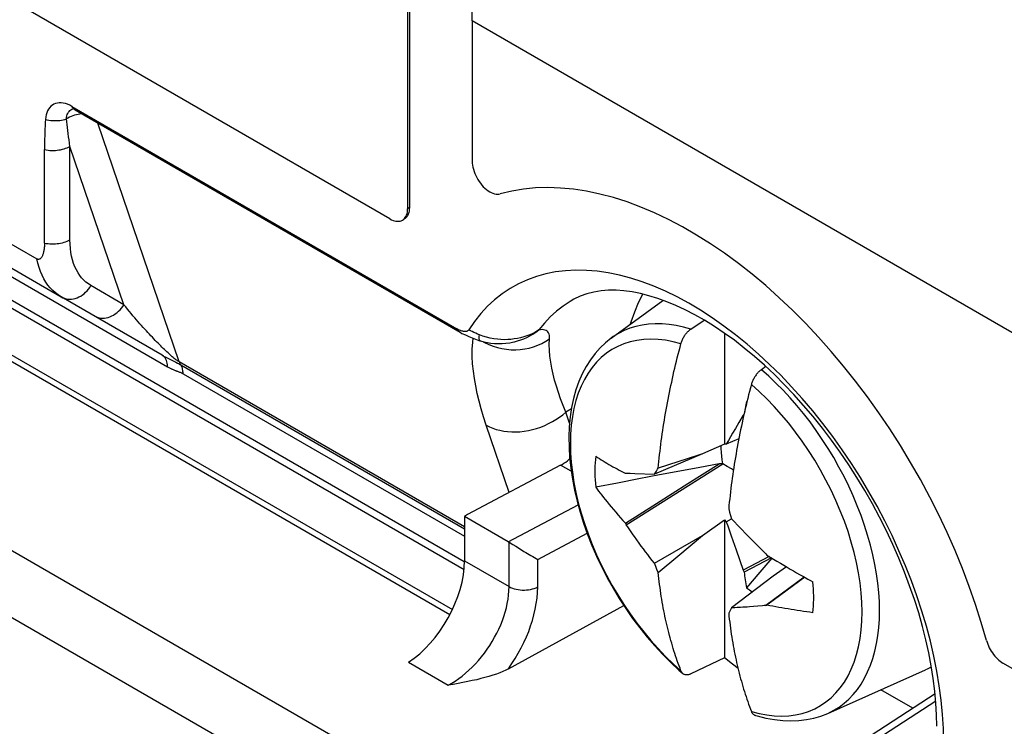
# Model space of a CAD drawing. Units: millimetres. Extents: x -54 to 54, y -60 to 61.
# Drawn here: x 16 to 27, y 6 to 14 of the extents above; entities that cross this region are included whole.
import ezdxf

# ---------------------------------------------------------------- set-up
doc = ezdxf.new("R2010")
doc.units = ezdxf.units.MM
doc.header["$LTSCALE"] = 16.335
doc.layers.get('0').update_dxf_attribs({"linetype": 'CONTINUOUS'})
for name, color, linetype in [('ASSI', 7, 'CONTINUOUS'), ('DRAFT', 7, 'CONTINUOUS'), ('RACCORDO', 7, 'CONTINUOUS'), ('TRASH', 7, 'CONTINUOUS')]:
    doc.layers.add(name, color=color, linetype=linetype)

msp = doc.modelspace()

# ---------------------------------------------------------------- linework, layer by layer
at = {"color": 250, "linetype": 'CONTINUOUS'}
for p, q in [((34.136, -2.972), (-44.394, 42.371)), ((33.791, -3.579), (-44.739, 41.764)), ((37.405, 4.721), (21.043, 14.169)), ((16.257, 13.099), (16.263, 13.095))]:
    msp.add_line(p, q, dxfattribs=at)
at = {"color": 7, "linetype": 'CONTINUOUS'}
for p, q in [((16.222, 13.138), (16.196, 13.152)), ((16.222, 13.138), (20.856, 10.462)), ((15.892, 11.493), (15.892, 12.617)), ((14.69, 11.943), (15.8, 11.302)), ((22.717, 10.348), (23.34, 10.803)), ((23.677, 10.458), (23.836, 10.566)), ((20.868, 10.456), (20.856, 10.462)), ((20.897, 10.419), (20.897, 10.419)), ((24.083, 10.406), (24.083, 9.073)), ((24.58, 10.005), (24.525, 9.968)), ((24.346, 9.586), (24.323, 9.463)), ((24.352, 9.583), (24.346, 9.586)), ((24.308, 9.42), (24.255, 9.333)), ((24.315, 9.429), (24.308, 9.42)), ((24.308, 9.42), (24.314, 9.423)), ((24.212, 9.26), (24.178, 9.203)), ((24.255, 9.333), (24.212, 9.26)), ((24.253, 9.135), (24.103, 9.073)), ((24.153, 9.159), (24.128, 9.116)), ((24.178, 9.203), (24.153, 9.159)), ((24.083, 9.073), (23.818, 8.954)), ((24.103, 9.073), (24.083, 9.073)), ((24.128, 9.116), (24.103, 9.073)), ((23.818, 8.954), (23.239, 8.711)), ((22.898, 8.102), (24.061, 8.835)), ((23.519, 8.858), (23.283, 8.782)), ((23.64, 8.597), (24.016, 8.836)), ((22.887, 8.722), (22.898, 8.723)), ((23, 8.719), (23.239, 8.711)), ((23.239, 8.711), (23.246, 8.723)), ((23.246, 8.723), (23.261, 8.747)), ((23.264, 8.359), (23.64, 8.597)), ((22.888, 8.12), (23.264, 8.359)), ((24.132, 8.292), (24.143, 8.254)), ((24.143, 8.254), (24.167, 8.175)), ((22.888, 8.12), (22.898, 8.102)), ((23.818, 7.974), (24.083, 8.161)), ((24.083, 8.161), (24.083, 6.499)), ((24.083, 8.161), (24.103, 8.138)), ((24.103, 8.138), (24.167, 8.175)), ((24.103, 8.138), (24.12, 8.09)), ((24.12, 8.09), (24.161, 7.969)), ((24.167, 8.175), (24.197, 8.142)), ((24.197, 8.142), (24.243, 8.094)), ((24.243, 8.094), (24.289, 8.046)), ((23.239, 7.639), (23.818, 7.974)), ((23.518, 7.723), (23.818, 7.974)), ((24.161, 7.969), (24.221, 7.799)), ((24.289, 8.046), (24.335, 7.998)), ((24.335, 7.998), (24.383, 7.949)), ((24.383, 7.949), (24.434, 7.896)), ((23.052, 7.882), (23.024, 7.92)), ((23.079, 7.846), (23.052, 7.882)), ((23.105, 7.811), (23.079, 7.846)), ((24.434, 7.896), (24.491, 7.839)), ((23.131, 7.776), (23.105, 7.811)), ((23.157, 7.742), (23.131, 7.776)), ((23.184, 7.708), (23.157, 7.742)), ((23.211, 7.673), (23.184, 7.708)), ((23.283, 7.527), (23.518, 7.723)), ((24.221, 7.799), (24.308, 7.554)), ((24.621, 7.719), (24.308, 7.554)), ((24.578, 7.753), (24.592, 7.737)), ((23.239, 7.639), (23.211, 7.673)), ((23.253, 7.601), (23.239, 7.639)), ((23.268, 7.564), (23.253, 7.601)), ((24.646, 7.704), (24.317, 7.532)), ((24.652, 7.7), (24.507, 7.531)), ((24.826, 7.596), (24.667, 7.484)), ((23.283, 7.527), (23.268, 7.564)), ((24.667, 7.484), (24.167, 7.103)), ((24.308, 7.554), (24.317, 7.532)), ((24.507, 7.531), (24.346, 7.344)), ((25.042, 7.473), (24.578, 7.132)), ((25.047, 7.47), (24.593, 7.135)), ((24.43, 7.118), (24.384, 7.114)), ((24.481, 7.122), (24.43, 7.118)), ((24.538, 7.127), (24.481, 7.122)), ((24.578, 7.132), (24.593, 7.135)), ((24.167, 7.103), (24.132, 7.037)), ((24.234, 7.105), (24.207, 7.104)), ((24.301, 7.109), (24.274, 7.107)), ((24.328, 7.11), (24.301, 7.109)), ((24.356, 7.112), (24.328, 7.11)), ((24.384, 7.114), (24.356, 7.112)), ((24.083, 6.499), (23.677, 6.306)), ((25.324, 5.832), (26.502, 6.354)), ((26.691, 5.99), (26.668, 6.164))]:
    msp.add_line(p, q, dxfattribs=at)
for points in [[(21.043, 14.169), (21.045, 14.664), (21.05, 15.161), (21.059, 15.661), (21.072, 16.162), (21.088, 16.665), (21.107, 17.17), (21.131, 17.677), (21.158, 18.186), (21.188, 18.697)], [(16.196, 13.152), (16.169, 13.163), (16.144, 13.172), (16.118, 13.178), (16.094, 13.181), (16.07, 13.181), (16.047, 13.178), (16.026, 13.173), (16.006, 13.165), (15.987, 13.154), (15.97, 13.14), (15.955, 13.124), (15.941, 13.106), (15.93, 13.085), (15.92, 13.062), (15.913, 13.037), (15.908, 13.01), (15.904, 12.981)], [(15.904, 12.981), (15.902, 12.943), (15.9, 12.904), (15.898, 12.865), (15.896, 12.825), (15.895, 12.784), (15.894, 12.743), (15.893, 12.701), (15.892, 12.659), (15.892, 12.617)], [(15.892, 11.493), (15.892, 11.479), (15.892, 11.466), (15.891, 11.453), (15.89, 11.441), (15.889, 11.429), (15.888, 11.418), (15.886, 11.407), (15.884, 11.397), (15.882, 11.387), (15.88, 11.378), (15.878, 11.369), (15.876, 11.361), (15.873, 11.353), (15.87, 11.345), (15.867, 11.338), (15.864, 11.332), (15.861, 11.326), (15.857, 11.32), (15.853, 11.315), (15.849, 11.31), (15.845, 11.306), (15.841, 11.303), (15.836, 11.3), (15.832, 11.298), (15.827, 11.297), (15.822, 11.296), (15.817, 11.296), (15.811, 11.297), (15.806, 11.299), (15.8, 11.302)], [(24.625, 10.032), (24.49, 10.157), (24.353, 10.276), (24.214, 10.389), (24.075, 10.494), (23.934, 10.593), (23.793, 10.684), (23.652, 10.768), (23.51, 10.844), (23.37, 10.912), (23.23, 10.973), (23.09, 11.025), (22.952, 11.07), (22.816, 11.106), (22.681, 11.133), (22.549, 11.153), (22.419, 11.163), (22.292, 11.166), (22.168, 11.16), (22.047, 11.145), (21.93, 11.122), (21.816, 11.09), (21.707, 11.051), (21.601, 11.003), (21.5, 10.947), (21.404, 10.883), (21.313, 10.811), (21.227, 10.731), (21.146, 10.644), (21.071, 10.55), (21.001, 10.448)], [(20.993, 10.439), (20.988, 10.435), (20.983, 10.432), (20.977, 10.43), (20.97, 10.429), (20.963, 10.428), (20.956, 10.428), (20.948, 10.428), (20.939, 10.429), (20.93, 10.431), (20.921, 10.434), (20.911, 10.437), (20.901, 10.44), (20.89, 10.445), (20.879, 10.45), (20.868, 10.456)], [(21.001, 10.448), (20.998, 10.443), (20.993, 10.439)], [(23.557, 10.281), (23.56, 10.291), (23.563, 10.301), (23.567, 10.311), (23.571, 10.32), (23.575, 10.33), (23.579, 10.34), (23.584, 10.35), (23.59, 10.359), (23.595, 10.368), (23.601, 10.378), (23.607, 10.386), (23.613, 10.395), (23.619, 10.403), (23.626, 10.411), (23.633, 10.419), (23.64, 10.427), (23.647, 10.434), (23.654, 10.44), (23.662, 10.447), (23.669, 10.452), (23.677, 10.458)], [(22.717, 10.348), (22.648, 10.293), (22.583, 10.232), (22.522, 10.164), (22.466, 10.089), (22.415, 10.007), (22.368, 9.92), (22.328, 9.826), (22.292, 9.727), (22.263, 9.623), (22.24, 9.514), (22.223, 9.4), (22.212, 9.282), (22.207, 9.161), (22.209, 9.037), (22.216, 8.911), (22.23, 8.782), (22.25, 8.651), (22.275, 8.519), (22.306, 8.386), (22.343, 8.253), (22.384, 8.12), (22.432, 7.986), (22.484, 7.854), (22.541, 7.722), (22.603, 7.592), (22.669, 7.464), (22.74, 7.337), (22.814, 7.213), (22.893, 7.092), (22.975, 6.974), (23.061, 6.86), (23.15, 6.749), (23.242, 6.643), (23.337, 6.541), (23.434, 6.444), (23.533, 6.352), (23.58, 6.311)], [(23.283, 8.782), (23.287, 8.823), (23.291, 8.864), (23.295, 8.905), (23.3, 8.946), (23.305, 8.988), (23.31, 9.029), (23.315, 9.071), (23.32, 9.112), (23.326, 9.154), (23.332, 9.195), (23.338, 9.237), (23.344, 9.278), (23.35, 9.32), (23.357, 9.361), (23.364, 9.402), (23.371, 9.444), (23.378, 9.485), (23.386, 9.527), (23.394, 9.568), (23.402, 9.61), (23.41, 9.652), (23.418, 9.694), (23.427, 9.736), (23.436, 9.778), (23.445, 9.819), (23.454, 9.861), (23.463, 9.903), (23.473, 9.945), (23.483, 9.987), (23.492, 10.028), (23.503, 10.07), (23.513, 10.112), (23.524, 10.154), (23.535, 10.196), (23.546, 10.238), (23.557, 10.281)], [(24.525, 9.968), (24.518, 9.962), (24.51, 9.957), (24.503, 9.95), (24.496, 9.944), (24.488, 9.937), (24.481, 9.929), (24.474, 9.921), (24.468, 9.913), (24.461, 9.905), (24.455, 9.896), (24.449, 9.887), (24.443, 9.878), (24.438, 9.869), (24.433, 9.859), (24.428, 9.85), (24.423, 9.84), (24.419, 9.83), (24.415, 9.821), (24.412, 9.811), (24.408, 9.801), (24.405, 9.791)], [(26.668, 6.164), (26.639, 6.341), (26.603, 6.52), (26.561, 6.699), (26.513, 6.881), (26.459, 7.063), (26.398, 7.245), (26.332, 7.428), (26.26, 7.609), (26.182, 7.79), (26.099, 7.971), (26.011, 8.149), (25.918, 8.325), (25.82, 8.5), (25.717, 8.671), (25.61, 8.839), (25.499, 9.004), (25.384, 9.165), (25.265, 9.322), (25.143, 9.474), (25.017, 9.622), (24.889, 9.764), (24.758, 9.901), (24.625, 10.032)], [(24.405, 9.791), (24.394, 9.749), (24.383, 9.706), (24.372, 9.664), (24.362, 9.622)], [(24.362, 9.622), (24.351, 9.58), (24.341, 9.538), (24.331, 9.497), (24.321, 9.455), (24.312, 9.413), (24.302, 9.371), (24.293, 9.329), (24.284, 9.288), (24.275, 9.246), (24.267, 9.204), (24.258, 9.162), (24.25, 9.12), (24.242, 9.078), (24.234, 9.037), (24.227, 8.995), (24.22, 8.954), (24.212, 8.912), (24.206, 8.871), (24.199, 8.83), (24.193, 8.788), (24.186, 8.747), (24.18, 8.705), (24.174, 8.664), (24.169, 8.622), (24.163, 8.581), (24.158, 8.539), (24.153, 8.498), (24.148, 8.456), (24.144, 8.415), (24.139, 8.374), (24.135, 8.333), (24.132, 8.292)], [(22.53, 8.926), (22.526, 8.888), (22.523, 8.848), (22.521, 8.808), (22.52, 8.767), (22.52, 8.725), (22.521, 8.683), (22.523, 8.641), (22.526, 8.598), (22.53, 8.554)], [(22.53, 8.926), (22.552, 8.912), (22.574, 8.898), (22.597, 8.884), (22.619, 8.87), (22.643, 8.857), (22.666, 8.843), (22.69, 8.829), (22.714, 8.815), (22.738, 8.801), (22.763, 8.788), (22.788, 8.774), (22.813, 8.761), (22.838, 8.747), (22.862, 8.734), (22.887, 8.722)], [(23.818, 8.954), (23.758, 8.934), (23.519, 8.858)], [(23.261, 8.747), (23.276, 8.77), (23.283, 8.782)], [(24.016, 8.836), (23.783, 8.792), (23.545, 8.747), (23.3, 8.701)], [(23.3, 8.701), (23.049, 8.653), (22.793, 8.604), (22.53, 8.554)], [(22.898, 8.723), (22.944, 8.721), (23, 8.719)], [(22.53, 8.554), (22.547, 8.531), (22.564, 8.508), (22.583, 8.483), (22.603, 8.458), (22.623, 8.432), (22.645, 8.404), (22.668, 8.376), (22.692, 8.346), (22.717, 8.316), (22.743, 8.284), (22.771, 8.252), (22.799, 8.219), (22.828, 8.186), (22.857, 8.153), (22.888, 8.12)], [(22.981, 7.982), (22.949, 8.027), (22.933, 8.051), (22.916, 8.076), (22.898, 8.102)], [(23.024, 7.92), (22.996, 7.961), (22.981, 7.982)], [(24.491, 7.839), (24.511, 7.819), (24.578, 7.753)], [(24.592, 7.737), (24.633, 7.712), (24.673, 7.687), (24.713, 7.663), (24.754, 7.638), (24.794, 7.614)], [(24.794, 7.614), (24.834, 7.591), (24.873, 7.568), (24.911, 7.546), (24.948, 7.525), (24.983, 7.505), (25.018, 7.486), (25.052, 7.467), (25.084, 7.449), (25.116, 7.432), (25.146, 7.416)], [(23.557, 6.345), (23.546, 6.374), (23.535, 6.403), (23.524, 6.433), (23.513, 6.463), (23.503, 6.493), (23.492, 6.523), (23.483, 6.553), (23.473, 6.583), (23.463, 6.614), (23.454, 6.645), (23.445, 6.676), (23.436, 6.708), (23.427, 6.739), (23.418, 6.771), (23.41, 6.804), (23.402, 6.836), (23.394, 6.868), (23.386, 6.901), (23.378, 6.934), (23.371, 6.967), (23.364, 7), (23.357, 7.034), (23.35, 7.067), (23.344, 7.101), (23.338, 7.136), (23.332, 7.17), (23.326, 7.205), (23.32, 7.24), (23.315, 7.275), (23.31, 7.311), (23.305, 7.346), (23.3, 7.382), (23.295, 7.418), (23.291, 7.454), (23.287, 7.491), (23.283, 7.527)], [(25.146, 7.043), (25.15, 7.082), (25.153, 7.122), (25.155, 7.162), (25.156, 7.203), (25.156, 7.245), (25.155, 7.287), (25.153, 7.329), (25.15, 7.372), (25.146, 7.416)], [(24.346, 7.344), (24.382, 7.317), (24.416, 7.293)], [(24.578, 7.132), (24.558, 7.129), (24.538, 7.127)], [(25.146, 7.043), (25.108, 7.048), (25.071, 7.054), (25.033, 7.059), (24.996, 7.064), (24.958, 7.07), (24.921, 7.076), (24.883, 7.082), (24.846, 7.088), (24.809, 7.095), (24.772, 7.101), (24.735, 7.108), (24.699, 7.115), (24.663, 7.121), (24.628, 7.128), (24.593, 7.135)], [(24.132, 7.037), (24.135, 7.001), (24.139, 6.965), (24.144, 6.928), (24.148, 6.892), (24.153, 6.856), (24.158, 6.821), (24.163, 6.785), (24.169, 6.75), (24.174, 6.715), (24.18, 6.68), (24.186, 6.646), (24.193, 6.611), (24.199, 6.577), (24.206, 6.544), (24.212, 6.51), (24.22, 6.477), (24.227, 6.444), (24.234, 6.411), (24.242, 6.379), (24.25, 6.346), (24.258, 6.314), (24.267, 6.281), (24.275, 6.249), (24.284, 6.218), (24.293, 6.186), (24.302, 6.155), (24.312, 6.124), (24.321, 6.094), (24.331, 6.063), (24.341, 6.033), (24.351, 6.003), (24.362, 5.973), (24.372, 5.943), (24.383, 5.913), (24.394, 5.884), (24.405, 5.855)], [(24.207, 7.104), (24.18, 7.103), (24.167, 7.103)], [(24.274, 7.107), (24.248, 7.106), (24.234, 7.105)], [(24.244, 6.372), (24.177, 6.423), (24.083, 6.499)], [(23.579, 6.311), (23.575, 6.316), (23.57, 6.321), (23.567, 6.326), (23.563, 6.332), (23.56, 6.338), (23.557, 6.345)], [(23.677, 6.306), (23.669, 6.303), (23.662, 6.3), (23.654, 6.298), (23.647, 6.296), (23.64, 6.295), (23.633, 6.294), (23.626, 6.294), (23.619, 6.294), (23.613, 6.295), (23.607, 6.297), (23.6, 6.299), (23.595, 6.301), (23.589, 6.304), (23.584, 6.307), (23.58, 6.311)], [(26.574, 6.389), (26.568, 6.386), (26.523, 6.363), (26.502, 6.354)], [(26.721, 5.485), (26.717, 5.651), (26.707, 5.819), (26.691, 5.99)], [(24.405, 5.855), (24.408, 5.848), (24.412, 5.842), (24.415, 5.836), (24.419, 5.831), (24.423, 5.826), (24.428, 5.821), (24.433, 5.817), (24.438, 5.814), (24.444, 5.811), (24.449, 5.809), (24.454, 5.807)], [(24.454, 5.807), (24.476, 5.801), (24.58, 5.774), (24.682, 5.756), (24.782, 5.745), (24.88, 5.741), (24.975, 5.745), (25.068, 5.757), (25.157, 5.775), (25.242, 5.8), (25.324, 5.832)]]:
    msp.add_lwpolyline(points, dxfattribs=at)
at = {"color": 250, "linetype": 'CONTINUOUS'}
for points in [[(16.222, 13.138), (16.229, 13.126), (16.238, 13.116), (16.247, 13.107), (16.257, 13.099)], [(15.904, 12.981), (15.925, 12.976), (15.946, 12.972), (15.968, 12.969), (15.99, 12.967), (16.011, 12.966), (16.033, 12.966), (16.055, 12.967), (16.076, 12.969), (16.097, 12.972), (16.117, 12.976), (16.137, 12.981), (16.156, 12.986)], [(15.892, 12.617), (15.913, 12.613), (15.935, 12.61), (15.957, 12.608), (15.979, 12.607), (16.001, 12.607), (16.023, 12.608), (16.044, 12.61), (16.066, 12.613), (16.087, 12.616), (16.108, 12.621), (16.128, 12.626), (16.147, 12.633), (16.165, 12.64), (16.183, 12.647), (16.199, 12.656)], [(15.892, 11.493), (15.913, 11.489), (15.935, 11.486), (15.957, 11.484), (15.979, 11.483), (16.001, 11.483), (16.023, 11.484), (16.044, 11.486), (16.066, 11.489), (16.087, 11.492), (16.108, 11.497), (16.128, 11.502), (16.147, 11.508), (16.165, 11.515), (16.183, 11.523), (16.199, 11.532)], [(16.094, 10.845), (16.057, 10.868), (16.023, 10.894), (15.991, 10.923), (15.961, 10.954), (15.934, 10.987), (15.908, 11.023), (15.885, 11.063), (15.863, 11.105), (15.844, 11.15), (15.827, 11.198), (15.812, 11.249), (15.8, 11.302)], [(20.897, 10.419), (20.891, 10.423), (20.881, 10.431), (20.872, 10.44), (20.864, 10.451), (20.856, 10.462)], [(21.129, 10.388), (21.107, 10.397), (21.085, 10.407), (21.064, 10.416), (21.043, 10.427), (21.022, 10.437), (21.001, 10.448)], [(23.677, 10.458), (23.588, 10.482), (23.501, 10.501), (23.415, 10.513), (23.331, 10.52), (23.248, 10.521), (23.168, 10.516), (23.09, 10.506), (23.015, 10.489), (22.942, 10.467), (22.872, 10.439), (22.805, 10.405), (22.741, 10.366), (22.717, 10.348)], [(23.557, 10.281), (23.463, 10.305), (23.371, 10.322), (23.281, 10.332), (23.193, 10.335), (23.108, 10.332), (23.025, 10.321), (22.945, 10.304), (22.868, 10.279), (22.795, 10.248), (22.725, 10.211), (22.659, 10.166), (22.597, 10.116), (22.54, 10.059), (22.486, 9.996), (22.438, 9.927), (22.394, 9.852), (22.355, 9.772), (22.321, 9.687), (22.291, 9.597), (22.268, 9.502), (22.249, 9.403), (22.236, 9.299), (22.227, 9.192), (22.225, 9.082), (22.227, 8.968), (22.236, 8.852), (22.249, 8.733), (22.268, 8.612), (22.291, 8.49), (22.321, 8.366), (22.355, 8.241), (22.394, 8.116), (22.438, 7.991), (22.486, 7.866), (22.54, 7.741), (22.597, 7.618), (22.659, 7.496), (22.725, 7.375), (22.795, 7.257), (22.868, 7.141), (22.945, 7.028), (23.025, 6.919), (23.108, 6.812), (23.193, 6.71), (23.281, 6.612), (23.371, 6.518), (23.463, 6.429), (23.557, 6.345)], [(25.948, 7.07), (25.946, 7.177), (25.939, 7.286), (25.928, 7.398), (25.912, 7.511), (25.892, 7.625), (25.867, 7.741), (25.838, 7.858), (25.805, 7.976), (25.768, 8.095), (25.726, 8.213), (25.68, 8.331), (25.631, 8.449), (25.578, 8.566), (25.521, 8.682), (25.46, 8.797), (25.396, 8.91), (25.329, 9.021), (25.259, 9.13), (25.186, 9.236), (25.111, 9.34), (25.033, 9.44), (24.953, 9.537), (24.871, 9.631), (24.787, 9.721), (24.701, 9.808), (24.614, 9.89), (24.525, 9.968)], [(24.405, 5.855), (24.499, 5.831), (24.591, 5.814), (24.681, 5.804), (24.769, 5.8), (24.855, 5.804), (24.937, 5.814), (25.017, 5.832), (25.094, 5.856), (25.168, 5.887), (25.237, 5.925), (25.303, 5.969), (25.365, 6.02), (25.423, 6.077), (25.476, 6.14), (25.525, 6.209), (25.569, 6.283), (25.608, 6.363), (25.642, 6.448), (25.671, 6.539), (25.695, 6.633), (25.714, 6.733), (25.727, 6.836), (25.735, 6.943), (25.738, 7.054), (25.735, 7.167), (25.727, 7.284), (25.714, 7.402), (25.695, 7.523), (25.671, 7.646), (25.642, 7.769), (25.608, 7.894), (25.569, 8.019), (25.525, 8.145), (25.476, 8.27), (25.423, 8.394), (25.365, 8.518), (25.303, 8.64), (25.237, 8.76), (25.168, 8.878), (25.094, 8.994), (25.017, 9.107), (24.937, 9.217), (24.855, 9.323), (24.769, 9.426), (24.681, 9.524), (24.591, 9.618), (24.499, 9.707), (24.405, 9.791)], [(25.324, 5.832), (25.397, 5.869), (25.461, 5.908), (25.521, 5.953), (25.578, 6.003), (25.631, 6.059), (25.681, 6.119), (25.726, 6.185), (25.768, 6.255), (25.805, 6.33), (25.839, 6.41), (25.867, 6.494), (25.892, 6.581), (25.912, 6.672), (25.928, 6.767), (25.939, 6.865), (25.946, 6.966), (25.948, 7.07)]]:
    msp.add_lwpolyline(points, dxfattribs=at)
at = {"color": 7, "linetype": 'CONTINUOUS'}
msp.add_ellipse((395.719, -123.782), major_axis=(-268.874, 461.156), ratio=0.577318, start_param=0.972847, end_param=0.973249, dxfattribs=at)
at = {"layer": 'ASSI', "color": 7, "linetype": 'CONTINUOUS'}
for p, q in [((-21.894, 32.778), (16.094, 10.845)), ((20.053, 11.784), (10.334, 17.396)), ((20.265, 14.618), (20.265, 11.906)), ((20.286, 14.63), (20.286, 11.919)), ((21.043, 14.169), (21.043, 12.477)), ((16.222, 13.138), (16.196, 13.152)), ((16.222, 13.138), (20.856, 10.462)), ((16.263, 13.095), (20.897, 10.419)), ((15.892, 11.493), (15.892, 12.617)), ((14.69, 11.943), (15.8, 11.302)), ((17.311, 10.142), (16.094, 10.845)), ((20.868, 10.456), (20.856, 10.462)), ((24.682, 9.91), (24.562, 10.023)), ((26.596, 6.25), (26.571, 6.403)), ((37.193, 0.802), (27.435, 6.436)), ((26.614, 6.101), (26.596, 6.25)), ((26.691, 5.99), (26.668, 6.164))]:
    msp.add_line(p, q, dxfattribs=at)
at = {"layer": 'ASSI', "color": 250, "linetype": 'CONTINUOUS'}
for p, q in [((-21.108, 32.223), (17.373, 10.004)), ((37.405, 4.721), (21.043, 14.169)), ((16.257, 13.099), (16.263, 13.095)), ((17.516, 10.061), (16.536, 12.937)), ((16.199, 11.532), (16.199, 12.656)), ((16.848, 10.751), (16.199, 12.656)), ((20.286, 11.919), (20.265, 11.906)), ((16.848, 10.751), (16.452, 10.98)), ((21.049, 10.301), (21.054, 10.346)), ((21.173, 10.372), (21.129, 10.388)), ((21.216, 10.358), (21.173, 10.372)), ((21.51, 10.333), (21.471, 10.33)), ((21.177, 10.305), (21.193, 10.296)), ((17.4, 10.095), (17.449, 10.07)), ((20.951, 8.078), (17.516, 10.061)), ((17.534, 10.025), (20.951, 8.052)), ((17.562, 9.92), (20.951, 7.963)), ((22.238, 9.497), (22.169, 9.459)), ((22.216, 9.323), (22.169, 9.459)), ((21.489, 8.49), (21.212, 9.302))]:
    msp.add_line(p, q, dxfattribs=at)
at = {"layer": 'ASSI', "color": 7, "linetype": 'CONTINUOUS'}
for points in [[(21.043, 14.169), (21.045, 14.664), (21.05, 15.161), (21.059, 15.661), (21.072, 16.162), (21.088, 16.665), (21.107, 17.17), (21.131, 17.677), (21.158, 18.186), (21.188, 18.697)], [(16.196, 13.152), (16.169, 13.163), (16.144, 13.172), (16.118, 13.178), (16.094, 13.181), (16.07, 13.181), (16.047, 13.178), (16.026, 13.173), (16.006, 13.165), (15.987, 13.154), (15.97, 13.14), (15.955, 13.124), (15.941, 13.106), (15.93, 13.085), (15.92, 13.062), (15.913, 13.037), (15.908, 13.01), (15.904, 12.981)], [(16.263, 13.095), (16.254, 13.1), (16.246, 13.104), (16.24, 13.107), (16.234, 13.109), (16.231, 13.11)], [(15.904, 12.981), (15.902, 12.943), (15.9, 12.904), (15.898, 12.865), (15.896, 12.825), (15.895, 12.784), (15.894, 12.743), (15.893, 12.701), (15.892, 12.659), (15.892, 12.617)], [(21.043, 12.477), (21.044, 12.454), (21.046, 12.43), (21.051, 12.406), (21.057, 12.381), (21.065, 12.355), (21.074, 12.33), (21.085, 12.305), (21.098, 12.281), (21.112, 12.257), (21.126, 12.234), (21.143, 12.212), (21.16, 12.191), (21.177, 12.171), (21.196, 12.153), (21.215, 12.137), (21.234, 12.123), (21.254, 12.11), (21.273, 12.1), (21.293, 12.092), (21.312, 12.086), (21.33, 12.082), (21.348, 12.081), (21.365, 12.082), (21.381, 12.085)], [(27.237, 6.71), (27.174, 6.927), (27.105, 7.144), (27.029, 7.36), (26.946, 7.577), (26.857, 7.794), (26.762, 8.009), (26.661, 8.223), (26.554, 8.435), (26.441, 8.645), (26.323, 8.851), (26.2, 9.055), (26.072, 9.255), (25.939, 9.451), (25.802, 9.643), (25.66, 9.83), (25.515, 10.012), (25.366, 10.189), (25.214, 10.36), (25.059, 10.525), (24.9, 10.683), (24.74, 10.835), (24.578, 10.98), (24.413, 11.117), (24.248, 11.247), (24.081, 11.369), (23.913, 11.483), (23.745, 11.589), (23.576, 11.686), (23.408, 11.775), (23.24, 11.855), (23.074, 11.925), (22.908, 11.987), (22.743, 12.04), (22.581, 12.083), (22.42, 12.116), (22.262, 12.141), (22.107, 12.155), (21.955, 12.16), (21.806, 12.156), (21.661, 12.142), (21.519, 12.118), (21.381, 12.085)], [(20.286, 11.919), (20.285, 11.897), (20.283, 11.878), (20.279, 11.859), (20.273, 11.842), (20.266, 11.827), (20.258, 11.813), (20.248, 11.8), (20.237, 11.79), (20.224, 11.781)], [(20.252, 11.83), (20.258, 11.847), (20.262, 11.865), (20.264, 11.885), (20.265, 11.906)], [(20.053, 11.784), (20.072, 11.774), (20.09, 11.766), (20.108, 11.761), (20.125, 11.757), (20.143, 11.755), (20.159, 11.755), (20.174, 11.758), (20.189, 11.762), (20.203, 11.769)], [(20.203, 11.769), (20.215, 11.778), (20.227, 11.788), (20.237, 11.8), (20.245, 11.814), (20.252, 11.83)], [(15.892, 11.493), (15.892, 11.479), (15.892, 11.466), (15.891, 11.453), (15.89, 11.441), (15.889, 11.429), (15.888, 11.418), (15.886, 11.407), (15.884, 11.397), (15.882, 11.387), (15.88, 11.378), (15.878, 11.369), (15.876, 11.361), (15.873, 11.353), (15.87, 11.345), (15.867, 11.338), (15.864, 11.332), (15.861, 11.326), (15.857, 11.32), (15.853, 11.315), (15.849, 11.31), (15.845, 11.306), (15.841, 11.303), (15.836, 11.3), (15.832, 11.298), (15.827, 11.297), (15.822, 11.296), (15.817, 11.296), (15.811, 11.297), (15.806, 11.299), (15.8, 11.302)], [(24.625, 10.032), (24.49, 10.157), (24.353, 10.276), (24.214, 10.389), (24.075, 10.494), (23.934, 10.593), (23.793, 10.684), (23.652, 10.768), (23.51, 10.844), (23.37, 10.912), (23.23, 10.973), (23.09, 11.025), (22.952, 11.07), (22.816, 11.106), (22.681, 11.133), (22.549, 11.153), (22.419, 11.163), (22.292, 11.166), (22.168, 11.16), (22.047, 11.145), (21.93, 11.122), (21.816, 11.09), (21.707, 11.051), (21.601, 11.003), (21.5, 10.947), (21.404, 10.883), (21.313, 10.811), (21.227, 10.731), (21.146, 10.644), (21.071, 10.55), (21.001, 10.448)], [(24.562, 10.023), (24.441, 10.129), (24.32, 10.229), (24.2, 10.322), (24.079, 10.409), (23.96, 10.489), (23.841, 10.563), (23.724, 10.629), (23.609, 10.689), (23.496, 10.741), (23.385, 10.787), (23.277, 10.826), (23.171, 10.859), (23.068, 10.885), (22.968, 10.904), (22.87, 10.917), (22.775, 10.924), (22.684, 10.924), (22.595, 10.917), (22.509, 10.903), (22.425, 10.882), (22.345, 10.853), (22.268, 10.816)], [(20.993, 10.439), (20.988, 10.435), (20.983, 10.432), (20.977, 10.43), (20.97, 10.429), (20.963, 10.428), (20.956, 10.428), (20.948, 10.428), (20.939, 10.429), (20.93, 10.431), (20.921, 10.434), (20.911, 10.437), (20.901, 10.44), (20.89, 10.445), (20.879, 10.45), (20.868, 10.456)], [(21.001, 10.448), (20.998, 10.443), (20.993, 10.439)], [(20.897, 10.419), (20.92, 10.406), (20.961, 10.386), (21.002, 10.367), (21.042, 10.35), (21.083, 10.334), (21.124, 10.321), (21.136, 10.317)], [(21.136, 10.317), (21.143, 10.314), (21.184, 10.303), (21.226, 10.294), (21.269, 10.288), (21.313, 10.284), (21.358, 10.282), (21.403, 10.283), (21.449, 10.287), (21.495, 10.293), (21.544, 10.303)], [(26.668, 6.164), (26.639, 6.341), (26.603, 6.52), (26.561, 6.699), (26.513, 6.881), (26.459, 7.063), (26.398, 7.245), (26.332, 7.428), (26.26, 7.609), (26.182, 7.79), (26.099, 7.971), (26.011, 8.149), (25.918, 8.325), (25.82, 8.5), (25.717, 8.671), (25.61, 8.839), (25.499, 9.004), (25.384, 9.165), (25.265, 9.322), (25.143, 9.474), (25.017, 9.622), (24.889, 9.764), (24.758, 9.901), (24.625, 10.032)], [(26.571, 6.403), (26.542, 6.559), (26.506, 6.717), (26.466, 6.878), (26.42, 7.04), (26.368, 7.204), (26.311, 7.368), (26.248, 7.533), (26.181, 7.699), (26.108, 7.864), (26.031, 8.029), (25.948, 8.192), (25.862, 8.353), (25.771, 8.513), (25.675, 8.67), (25.577, 8.824), (25.474, 8.975), (25.368, 9.122), (25.26, 9.266), (25.148, 9.404), (25.034, 9.539), (24.918, 9.668), (24.801, 9.792), (24.682, 9.91)], [(27.237, 6.71), (27.243, 6.688), (27.251, 6.666), (27.26, 6.644), (27.27, 6.622), (27.282, 6.601), (27.294, 6.58), (27.307, 6.56), (27.322, 6.54), (27.336, 6.522), (27.352, 6.504), (27.368, 6.488), (27.384, 6.473), (27.401, 6.459), (27.418, 6.447), (27.435, 6.436)], [(26.638, 5.676), (26.635, 5.813), (26.627, 5.955), (26.614, 6.101)], [(26.721, 5.485), (26.717, 5.651), (26.707, 5.819), (26.691, 5.99)]]:
    msp.add_lwpolyline(points, dxfattribs=at)
at = {"layer": 'ASSI', "color": 250, "linetype": 'CONTINUOUS'}
for points in [[(16.156, 12.986), (16.158, 13.005), (16.162, 13.022), (16.166, 13.038), (16.172, 13.053), (16.18, 13.067), (16.189, 13.078), (16.198, 13.089), (16.209, 13.098), (16.221, 13.105), (16.234, 13.11)], [(16.347, 13.046), (16.34, 13.046), (16.319, 13.044), (16.297, 13.041), (16.276, 13.036), (16.255, 13.03), (16.234, 13.024), (16.214, 13.016), (16.194, 13.007), (16.175, 12.997), (16.156, 12.986)], [(16.222, 13.138), (16.229, 13.126), (16.238, 13.116), (16.247, 13.107), (16.257, 13.099)], [(15.904, 12.981), (15.925, 12.976), (15.946, 12.972), (15.968, 12.969), (15.99, 12.967), (16.011, 12.966), (16.033, 12.966), (16.055, 12.967), (16.076, 12.969), (16.097, 12.972), (16.117, 12.976), (16.137, 12.981), (16.156, 12.986)], [(16.199, 12.656), (16.193, 12.695), (16.188, 12.734), (16.183, 12.772), (16.178, 12.81), (16.173, 12.846), (16.168, 12.882), (16.164, 12.918), (16.16, 12.952), (16.156, 12.986)], [(15.892, 12.617), (15.913, 12.613), (15.935, 12.61), (15.957, 12.608), (15.979, 12.607), (16.001, 12.607), (16.023, 12.608), (16.044, 12.61), (16.066, 12.613), (16.087, 12.616), (16.108, 12.621), (16.128, 12.626), (16.147, 12.633), (16.165, 12.64), (16.183, 12.647), (16.199, 12.656)], [(15.892, 11.493), (15.913, 11.489), (15.935, 11.486), (15.957, 11.484), (15.979, 11.483), (16.001, 11.483), (16.023, 11.484), (16.044, 11.486), (16.066, 11.489), (16.087, 11.492), (16.108, 11.497), (16.128, 11.502), (16.147, 11.508), (16.165, 11.515), (16.183, 11.523), (16.199, 11.532)], [(16.452, 10.98), (16.421, 11), (16.392, 11.022), (16.365, 11.047), (16.34, 11.074), (16.317, 11.103), (16.296, 11.135), (16.276, 11.169), (16.259, 11.207), (16.243, 11.246), (16.23, 11.289), (16.219, 11.333), (16.21, 11.38), (16.204, 11.429), (16.2, 11.479), (16.199, 11.532)], [(16.094, 10.845), (16.057, 10.868), (16.023, 10.894), (15.991, 10.923), (15.961, 10.954), (15.934, 10.987), (15.908, 11.023), (15.885, 11.063), (15.863, 11.105), (15.844, 11.15), (15.827, 11.198), (15.812, 11.249), (15.8, 11.302)], [(16.094, 10.845), (16.112, 10.835), (16.132, 10.828), (16.153, 10.822), (16.174, 10.819), (16.196, 10.818), (16.218, 10.819), (16.24, 10.822), (16.262, 10.827), (16.285, 10.834), (16.306, 10.844), (16.328, 10.855), (16.349, 10.868), (16.369, 10.883), (16.388, 10.9), (16.406, 10.918), (16.423, 10.937), (16.438, 10.958), (16.452, 10.98)], [(22.268, 10.816), (22.221, 10.789), (22.137, 10.734), (22.058, 10.672), (21.983, 10.603), (21.912, 10.528), (21.846, 10.447)], [(16.49, 10.616), (16.508, 10.607), (16.528, 10.599), (16.549, 10.594), (16.57, 10.59), (16.592, 10.589), (16.614, 10.59), (16.636, 10.593), (16.658, 10.598), (16.681, 10.606), (16.702, 10.615), (16.724, 10.626), (16.745, 10.639), (16.765, 10.654), (16.784, 10.671), (16.802, 10.689), (16.819, 10.709), (16.834, 10.729), (16.848, 10.751)], [(17.307, 10.24), (17.292, 10.255), (17.276, 10.271), (17.26, 10.287), (17.243, 10.304), (17.226, 10.321), (17.209, 10.339), (17.192, 10.358), (17.174, 10.377), (17.156, 10.396), (17.137, 10.416), (17.119, 10.436), (17.1, 10.457), (17.081, 10.478), (17.061, 10.5), (17.041, 10.522), (17.021, 10.546), (17, 10.569), (16.979, 10.593), (16.958, 10.618), (16.937, 10.644), (16.915, 10.67), (16.893, 10.696), (16.87, 10.724), (16.848, 10.751)], [(20.897, 10.419), (20.891, 10.423), (20.881, 10.431), (20.872, 10.44), (20.864, 10.451), (20.856, 10.462)], [(21.129, 10.388), (21.107, 10.397), (21.085, 10.407), (21.064, 10.416), (21.043, 10.427), (21.022, 10.437), (21.001, 10.448)], [(21.846, 10.447), (21.81, 10.425), (21.774, 10.406), (21.737, 10.389), (21.7, 10.375), (21.663, 10.363), (21.625, 10.353), (21.587, 10.344), (21.549, 10.338), (21.51, 10.333)], [(21.544, 10.303), (21.553, 10.305), (21.59, 10.315), (21.627, 10.327), (21.664, 10.341), (21.7, 10.357), (21.737, 10.376), (21.774, 10.397), (21.81, 10.421), (21.846, 10.447)], [(21.973, 10.339), (21.974, 10.36), (21.972, 10.379), (21.969, 10.396), (21.963, 10.411), (21.955, 10.423), (21.945, 10.433), (21.933, 10.441), (21.919, 10.446), (21.903, 10.449), (21.886, 10.451), (21.867, 10.45), (21.846, 10.447)], [(21.136, 10.317), (21.134, 10.318), (21.131, 10.322), (21.129, 10.328), (21.127, 10.336), (21.126, 10.346), (21.126, 10.358), (21.127, 10.372), (21.129, 10.388)], [(21.193, 10.296), (21.243, 10.272), (21.294, 10.252), (21.347, 10.236), (21.401, 10.223), (21.456, 10.214), (21.512, 10.209), (21.567, 10.208), (21.622, 10.211), (21.677, 10.218), (21.73, 10.229), (21.783, 10.244), (21.834, 10.262), (21.883, 10.284), (21.929, 10.31), (21.973, 10.339)], [(21.471, 10.33), (21.43, 10.329), (21.389, 10.331), (21.347, 10.334), (21.304, 10.34), (21.26, 10.348), (21.216, 10.358)], [(22.169, 9.459), (22.137, 9.539), (22.108, 9.617), (22.081, 9.694), (22.057, 9.769), (22.036, 9.842), (22.017, 9.915), (22.001, 9.988), (21.989, 10.059), (21.979, 10.13), (21.973, 10.201), (21.971, 10.27), (21.973, 10.339)], [(17.516, 10.061), (17.509, 10.065), (17.502, 10.07), (17.494, 10.076), (17.485, 10.082), (17.475, 10.089), (17.465, 10.097), (17.455, 10.105), (17.443, 10.115), (17.431, 10.124), (17.419, 10.135), (17.406, 10.146), (17.393, 10.158), (17.38, 10.17), (17.366, 10.183), (17.352, 10.196), (17.337, 10.21), (17.322, 10.225), (17.307, 10.24)], [(21.212, 9.302), (21.18, 9.4), (21.152, 9.496), (21.126, 9.59), (21.104, 9.682), (21.085, 9.773), (21.069, 9.863), (21.057, 9.952), (21.048, 10.04), (21.044, 10.128), (21.044, 10.214), (21.049, 10.301)], [(17.373, 10.004), (17.373, 10.025), (17.37, 10.045), (17.366, 10.064), (17.361, 10.081), (17.354, 10.096), (17.345, 10.11), (17.335, 10.123), (17.324, 10.133), (17.311, 10.142)], [(17.311, 10.142), (17.319, 10.137), (17.326, 10.133), (17.333, 10.129), (17.34, 10.125), (17.347, 10.122), (17.355, 10.118), (17.362, 10.114), (17.369, 10.11), (17.377, 10.106), (17.384, 10.102), (17.4, 10.095)], [(17.373, 10.004), (17.381, 10), (17.389, 9.995), (17.397, 9.991), (17.405, 9.987), (17.412, 9.983), (17.42, 9.98), (17.427, 9.976), (17.435, 9.973), (17.442, 9.969), (17.45, 9.966), (17.457, 9.963), (17.465, 9.96), (17.472, 9.957), (17.48, 9.954), (17.487, 9.951), (17.494, 9.949)], [(17.449, 10.07), (17.467, 10.062), (17.476, 10.057)], [(17.476, 10.057), (17.495, 10.047), (17.505, 10.041), (17.515, 10.036), (17.524, 10.031), (17.534, 10.025)], [(17.516, 10.061), (17.519, 10.055), (17.521, 10.048), (17.524, 10.042), (17.527, 10.036), (17.53, 10.031), (17.534, 10.025)], [(17.562, 9.92), (17.561, 9.934), (17.56, 9.947), (17.559, 9.96), (17.556, 9.973), (17.553, 9.985), (17.549, 9.996), (17.545, 10.006), (17.54, 10.016), (17.534, 10.025)], [(17.494, 9.949), (17.52, 9.939), (17.526, 9.937), (17.533, 9.934), (17.539, 9.931), (17.545, 9.929), (17.551, 9.926), (17.556, 9.923), (17.562, 9.92)], [(21.212, 9.302), (21.25, 9.282), (21.29, 9.265), (21.333, 9.25), (21.377, 9.239), (21.423, 9.23), (21.47, 9.223), (21.519, 9.22), (21.568, 9.22), (21.618, 9.222), (21.669, 9.228), (21.719, 9.236), (21.77, 9.247), (21.819, 9.261), (21.869, 9.278), (21.917, 9.297), (21.963, 9.319), (22.009, 9.343), (22.052, 9.369), (22.094, 9.397), (22.133, 9.427), (22.169, 9.459)]]:
    msp.add_lwpolyline(points, dxfattribs=at)
at = {"layer": 'DRAFT', "color": 7, "linetype": 'CONTINUOUS'}
for p, q in [((-27.407, 34.918), (20.805, 7.08)), ((20.773, 7.017), (-27.407, 34.836)), ((20.986, 8.224), (20.951, 8.203)), ((26.349, 5.893), (25.963, 6.115))]:
    msp.add_line(p, q, dxfattribs=at)
at = {"layer": 'RACCORDO', "color": 7, "linetype": 'CONTINUOUS'}
for p, q in [((-26.796, 35.228), (20.947, 7.661)), ((-21.894, 32.778), (16.094, 10.845)), ((20.053, 11.784), (10.334, 17.396)), ((20.265, 14.618), (20.265, 11.906)), ((20.286, 14.63), (20.286, 11.919)), ((21.043, 14.169), (21.043, 12.477)), ((16.263, 13.095), (20.897, 10.419)), ((17.311, 10.142), (16.094, 10.845)), ((24.682, 9.91), (24.562, 10.023)), ((22.108, 8.818), (20.986, 8.224)), ((20.951, 8.203), (20.951, 7.668)), ((21.478, 7.898), (20.951, 8.203)), ((21.488, 7.892), (21.532, 7.865)), ((21.532, 7.865), (21.567, 7.843)), ((21.567, 7.843), (21.625, 7.807)), ((21.625, 7.807), (21.666, 7.782)), ((21.751, 7.732), (21.772, 7.72)), ((21.479, 6.369), (22.868, 7.131)), ((26.596, 6.25), (26.571, 6.403)), ((37.193, 0.802), (27.435, 6.436)), ((26.614, 6.101), (26.596, 6.25)), ((26.617, 6.068), (25.687, 5.461))]:
    msp.add_line(p, q, dxfattribs=at)
at = {"layer": 'RACCORDO', "color": 250, "linetype": 'CONTINUOUS'}
for p, q in [((-26.935, 35.211), (20.945, 7.565)), ((-21.108, 32.223), (17.373, 10.004)), ((17.516, 10.061), (16.536, 12.937)), ((16.199, 11.532), (16.199, 12.656)), ((16.848, 10.751), (16.199, 12.656)), ((20.286, 11.919), (20.265, 11.906)), ((16.848, 10.751), (16.452, 10.98)), ((21.049, 10.301), (21.054, 10.346)), ((21.173, 10.372), (21.129, 10.388)), ((21.216, 10.358), (21.173, 10.372)), ((21.51, 10.333), (21.471, 10.33)), ((21.177, 10.305), (21.193, 10.296)), ((17.4, 10.095), (17.449, 10.07)), ((20.951, 8.078), (17.516, 10.061)), ((17.534, 10.025), (20.951, 8.052)), ((17.562, 9.92), (20.951, 7.963)), ((22.238, 9.497), (22.169, 9.459)), ((22.216, 9.323), (22.169, 9.459)), ((21.489, 8.49), (21.212, 9.302)), ((22.236, 8.745), (22.108, 8.818)), ((21.478, 7.898), (22.318, 8.342)), ((21.832, 7.685), (22.427, 8)), ((21.488, 7.358), (21.488, 7.892)), ((20.951, 7.668), (21.488, 7.358)), ((21.832, 7.353), (21.832, 7.685)), ((20.274, 6.447), (20.754, 6.17)), ((26.625, 5.979), (25.769, 5.421))]:
    msp.add_line(p, q, dxfattribs=at)
for points in [[(16.156, 12.986), (16.158, 13.005), (16.162, 13.022), (16.166, 13.038), (16.172, 13.053), (16.18, 13.067), (16.189, 13.078), (16.198, 13.089), (16.209, 13.098), (16.221, 13.105), (16.234, 13.11)], [(16.347, 13.046), (16.34, 13.046), (16.319, 13.044), (16.297, 13.041), (16.276, 13.036), (16.255, 13.03), (16.234, 13.024), (16.214, 13.016), (16.194, 13.007), (16.175, 12.997), (16.156, 12.986)], [(16.199, 12.656), (16.193, 12.695), (16.188, 12.734), (16.183, 12.772), (16.178, 12.81), (16.173, 12.846), (16.168, 12.882), (16.164, 12.918), (16.16, 12.952), (16.156, 12.986)], [(16.452, 10.98), (16.421, 11), (16.392, 11.022), (16.365, 11.047), (16.34, 11.074), (16.317, 11.103), (16.296, 11.135), (16.276, 11.169), (16.259, 11.207), (16.243, 11.246), (16.23, 11.289), (16.219, 11.333), (16.21, 11.38), (16.204, 11.429), (16.2, 11.479), (16.199, 11.532)], [(16.094, 10.845), (16.112, 10.835), (16.132, 10.828), (16.153, 10.822), (16.174, 10.819), (16.196, 10.818), (16.218, 10.819), (16.24, 10.822), (16.262, 10.827), (16.285, 10.834), (16.306, 10.844), (16.328, 10.855), (16.349, 10.868), (16.369, 10.883), (16.388, 10.9), (16.406, 10.918), (16.423, 10.937), (16.438, 10.958), (16.452, 10.98)], [(22.268, 10.816), (22.221, 10.789), (22.137, 10.734), (22.058, 10.672), (21.983, 10.603), (21.912, 10.528), (21.846, 10.447)], [(16.49, 10.616), (16.508, 10.607), (16.528, 10.599), (16.549, 10.594), (16.57, 10.59), (16.592, 10.589), (16.614, 10.59), (16.636, 10.593), (16.658, 10.598), (16.681, 10.606), (16.702, 10.615), (16.724, 10.626), (16.745, 10.639), (16.765, 10.654), (16.784, 10.671), (16.802, 10.689), (16.819, 10.709), (16.834, 10.729), (16.848, 10.751)], [(17.307, 10.24), (17.292, 10.255), (17.276, 10.271), (17.26, 10.287), (17.243, 10.304), (17.226, 10.321), (17.209, 10.339), (17.192, 10.358), (17.174, 10.377), (17.156, 10.396), (17.137, 10.416), (17.119, 10.436), (17.1, 10.457), (17.081, 10.478), (17.061, 10.5), (17.041, 10.522), (17.021, 10.546), (17, 10.569), (16.979, 10.593), (16.958, 10.618), (16.937, 10.644), (16.915, 10.67), (16.893, 10.696), (16.87, 10.724), (16.848, 10.751)], [(21.846, 10.447), (21.81, 10.425), (21.774, 10.406), (21.737, 10.389), (21.7, 10.375), (21.663, 10.363), (21.625, 10.353), (21.587, 10.344), (21.549, 10.338), (21.51, 10.333)], [(21.544, 10.303), (21.553, 10.305), (21.59, 10.315), (21.627, 10.327), (21.664, 10.341), (21.7, 10.357), (21.737, 10.376), (21.774, 10.397), (21.81, 10.421), (21.846, 10.447)], [(21.973, 10.339), (21.974, 10.36), (21.972, 10.379), (21.969, 10.396), (21.963, 10.411), (21.955, 10.423), (21.945, 10.433), (21.933, 10.441), (21.919, 10.446), (21.903, 10.449), (21.886, 10.451), (21.867, 10.45), (21.846, 10.447)], [(21.136, 10.317), (21.134, 10.318), (21.131, 10.322), (21.129, 10.328), (21.127, 10.336), (21.126, 10.346), (21.126, 10.358), (21.127, 10.372), (21.129, 10.388)], [(21.193, 10.296), (21.243, 10.272), (21.294, 10.252), (21.347, 10.236), (21.401, 10.223), (21.456, 10.214), (21.512, 10.209), (21.567, 10.208), (21.622, 10.211), (21.677, 10.218), (21.73, 10.229), (21.783, 10.244), (21.834, 10.262), (21.883, 10.284), (21.929, 10.31), (21.973, 10.339)], [(21.471, 10.33), (21.43, 10.329), (21.389, 10.331), (21.347, 10.334), (21.304, 10.34), (21.26, 10.348), (21.216, 10.358)], [(22.169, 9.459), (22.137, 9.539), (22.108, 9.617), (22.081, 9.694), (22.057, 9.769), (22.036, 9.842), (22.017, 9.915), (22.001, 9.988), (21.989, 10.059), (21.979, 10.13), (21.973, 10.201), (21.971, 10.27), (21.973, 10.339)], [(17.516, 10.061), (17.509, 10.065), (17.502, 10.07), (17.494, 10.076), (17.485, 10.082), (17.475, 10.089), (17.465, 10.097), (17.455, 10.105), (17.443, 10.115), (17.431, 10.124), (17.419, 10.135), (17.406, 10.146), (17.393, 10.158), (17.38, 10.17), (17.366, 10.183), (17.352, 10.196), (17.337, 10.21), (17.322, 10.225), (17.307, 10.24)], [(21.212, 9.302), (21.18, 9.4), (21.152, 9.496), (21.126, 9.59), (21.104, 9.682), (21.085, 9.773), (21.069, 9.863), (21.057, 9.952), (21.048, 10.04), (21.044, 10.128), (21.044, 10.214), (21.049, 10.301)], [(17.373, 10.004), (17.373, 10.025), (17.37, 10.045), (17.366, 10.064), (17.361, 10.081), (17.354, 10.096), (17.345, 10.11), (17.335, 10.123), (17.324, 10.133), (17.311, 10.142)], [(17.311, 10.142), (17.319, 10.137), (17.326, 10.133), (17.333, 10.129), (17.34, 10.125), (17.347, 10.122), (17.355, 10.118), (17.362, 10.114), (17.369, 10.11), (17.377, 10.106), (17.384, 10.102), (17.4, 10.095)], [(17.373, 10.004), (17.381, 10), (17.389, 9.995), (17.397, 9.991), (17.405, 9.987), (17.412, 9.983), (17.42, 9.98), (17.427, 9.976), (17.435, 9.973), (17.442, 9.969), (17.45, 9.966), (17.457, 9.963), (17.465, 9.96), (17.472, 9.957), (17.48, 9.954), (17.487, 9.951), (17.494, 9.949)], [(17.449, 10.07), (17.467, 10.062), (17.476, 10.057)], [(17.476, 10.057), (17.495, 10.047), (17.505, 10.041), (17.515, 10.036), (17.524, 10.031), (17.534, 10.025)], [(17.516, 10.061), (17.519, 10.055), (17.521, 10.048), (17.524, 10.042), (17.527, 10.036), (17.53, 10.031), (17.534, 10.025)], [(17.562, 9.92), (17.561, 9.934), (17.56, 9.947), (17.559, 9.96), (17.556, 9.973), (17.553, 9.985), (17.549, 9.996), (17.545, 10.006), (17.54, 10.016), (17.534, 10.025)], [(17.494, 9.949), (17.52, 9.939), (17.526, 9.937), (17.533, 9.934), (17.539, 9.931), (17.545, 9.929), (17.551, 9.926), (17.556, 9.923), (17.562, 9.92)], [(21.212, 9.302), (21.25, 9.282), (21.29, 9.265), (21.333, 9.25), (21.377, 9.239), (21.423, 9.23), (21.47, 9.223), (21.519, 9.22), (21.568, 9.22), (21.618, 9.222), (21.669, 9.228), (21.719, 9.236), (21.77, 9.247), (21.819, 9.261), (21.869, 9.278), (21.917, 9.297), (21.963, 9.319), (22.009, 9.343), (22.052, 9.369), (22.094, 9.397), (22.133, 9.427), (22.169, 9.459)], [(20.754, 6.17), (20.796, 6.194), (20.839, 6.221), (20.881, 6.25), (20.922, 6.281), (20.964, 6.315), (21.004, 6.351), (21.043, 6.389), (21.082, 6.428), (21.119, 6.47), (21.155, 6.513), (21.19, 6.557), (21.223, 6.603), (21.255, 6.65), (21.285, 6.698), (21.313, 6.747), (21.339, 6.796), (21.364, 6.847), (21.386, 6.897), (21.406, 6.948), (21.425, 6.999), (21.441, 7.05), (21.455, 7.102), (21.466, 7.153), (21.475, 7.205), (21.482, 7.256), (21.486, 7.307), (21.488, 7.358)], [(21.479, 6.369), (21.521, 6.43), (21.561, 6.492), (21.598, 6.555), (21.633, 6.62), (21.666, 6.685), (21.696, 6.752), (21.723, 6.818), (21.747, 6.884), (21.769, 6.951), (21.787, 7.018), (21.803, 7.086), (21.815, 7.153), (21.824, 7.22), (21.83, 7.286), (21.832, 7.353)], [(21.488, 7.358), (21.506, 7.348), (21.527, 7.34), (21.549, 7.332), (21.572, 7.326), (21.596, 7.321), (21.62, 7.318), (21.645, 7.316), (21.671, 7.316), (21.696, 7.317), (21.721, 7.319), (21.745, 7.323), (21.768, 7.329), (21.791, 7.336), (21.812, 7.344), (21.832, 7.353)]]:
    msp.add_lwpolyline(points, dxfattribs=at)
at = {"layer": 'RACCORDO', "color": 7, "linetype": 'CONTINUOUS'}
for points in [[(16.263, 13.095), (16.254, 13.1), (16.246, 13.104), (16.24, 13.107), (16.234, 13.109), (16.231, 13.11)], [(21.043, 12.477), (21.044, 12.454), (21.046, 12.43), (21.051, 12.406), (21.057, 12.381), (21.065, 12.355), (21.074, 12.33), (21.085, 12.305), (21.098, 12.281), (21.112, 12.257), (21.126, 12.234), (21.143, 12.212), (21.16, 12.191), (21.177, 12.171), (21.196, 12.153), (21.215, 12.137), (21.234, 12.123), (21.254, 12.11), (21.273, 12.1), (21.293, 12.092), (21.312, 12.086), (21.33, 12.082), (21.348, 12.081), (21.365, 12.082), (21.381, 12.085)], [(27.237, 6.71), (27.174, 6.927), (27.105, 7.144), (27.029, 7.36), (26.946, 7.577), (26.857, 7.794), (26.762, 8.009), (26.661, 8.223), (26.554, 8.435), (26.441, 8.645), (26.323, 8.851), (26.2, 9.055), (26.072, 9.255), (25.939, 9.451), (25.802, 9.643), (25.66, 9.83), (25.515, 10.012), (25.366, 10.189), (25.214, 10.36), (25.059, 10.525), (24.9, 10.683), (24.74, 10.835), (24.578, 10.98), (24.413, 11.117), (24.248, 11.247), (24.081, 11.369), (23.913, 11.483), (23.745, 11.589), (23.576, 11.686), (23.408, 11.775), (23.24, 11.855), (23.074, 11.925), (22.908, 11.987), (22.743, 12.04), (22.581, 12.083), (22.42, 12.116), (22.262, 12.141), (22.107, 12.155), (21.955, 12.16), (21.806, 12.156), (21.661, 12.142), (21.519, 12.118), (21.381, 12.085)], [(20.286, 11.919), (20.285, 11.897), (20.283, 11.878), (20.279, 11.859), (20.273, 11.842), (20.266, 11.827), (20.258, 11.813), (20.248, 11.8), (20.237, 11.79), (20.224, 11.781)], [(20.252, 11.83), (20.258, 11.847), (20.262, 11.865), (20.264, 11.885), (20.265, 11.906)], [(20.053, 11.784), (20.072, 11.774), (20.09, 11.766), (20.108, 11.761), (20.125, 11.757), (20.143, 11.755), (20.159, 11.755), (20.174, 11.758), (20.189, 11.762), (20.203, 11.769)], [(20.203, 11.769), (20.215, 11.778), (20.227, 11.788), (20.237, 11.8), (20.245, 11.814), (20.252, 11.83)], [(24.562, 10.023), (24.441, 10.129), (24.32, 10.229), (24.2, 10.322), (24.079, 10.409), (23.96, 10.489), (23.841, 10.563), (23.724, 10.629), (23.609, 10.689), (23.496, 10.741), (23.385, 10.787), (23.277, 10.826), (23.171, 10.859), (23.068, 10.885), (22.968, 10.904), (22.87, 10.917), (22.775, 10.924), (22.684, 10.924), (22.595, 10.917), (22.509, 10.903), (22.425, 10.882), (22.345, 10.853), (22.268, 10.816)], [(22.951, 10.52), (22.958, 10.544), (23, 10.664), (23.047, 10.777), (23.098, 10.877)], [(20.897, 10.419), (20.92, 10.406), (20.961, 10.386), (21.002, 10.367), (21.042, 10.35), (21.083, 10.334), (21.124, 10.321), (21.136, 10.317)], [(21.136, 10.317), (21.143, 10.314), (21.184, 10.303), (21.226, 10.294), (21.269, 10.288), (21.313, 10.284), (21.358, 10.282), (21.403, 10.283), (21.449, 10.287), (21.495, 10.293), (21.544, 10.303)], [(26.571, 6.403), (26.542, 6.559), (26.506, 6.717), (26.466, 6.878), (26.42, 7.04), (26.368, 7.204), (26.311, 7.368), (26.248, 7.533), (26.181, 7.699), (26.108, 7.864), (26.031, 8.029), (25.948, 8.192), (25.862, 8.353), (25.771, 8.513), (25.675, 8.67), (25.577, 8.824), (25.474, 8.975), (25.368, 9.122), (25.26, 9.266), (25.148, 9.404), (25.034, 9.539), (24.918, 9.668), (24.801, 9.792), (24.682, 9.91)], [(22.108, 8.818), (22.128, 8.829), (22.148, 8.842), (22.169, 8.857), (22.19, 8.873), (22.212, 8.891), (22.218, 8.896)], [(21.666, 7.782), (21.687, 7.77), (21.751, 7.732)], [(21.772, 7.72), (21.813, 7.696), (21.832, 7.685)], [(27.237, 6.71), (27.243, 6.688), (27.251, 6.666), (27.26, 6.644), (27.27, 6.622), (27.282, 6.601), (27.294, 6.58), (27.307, 6.56), (27.322, 6.54), (27.336, 6.522), (27.352, 6.504), (27.368, 6.488), (27.384, 6.473), (27.401, 6.459), (27.418, 6.447), (27.435, 6.436)], [(21.479, 6.369), (21.447, 6.352), (21.412, 6.336), (21.374, 6.32), (21.334, 6.305), (21.29, 6.29), (21.245, 6.276), (21.197, 6.263), (21.148, 6.25), (21.097, 6.237), (21.044, 6.226), (20.989, 6.214), (20.932, 6.203), (20.874, 6.192), (20.815, 6.181), (20.754, 6.17)], [(26.638, 5.676), (26.635, 5.813), (26.627, 5.955), (26.614, 6.101)]]:
    msp.add_lwpolyline(points, dxfattribs=at)
for centre, major_axis, ratio, start_param, end_param in [((21.478, 7.694), (-0.125, 0.216), 0.577594, -0.838913, -0.787009), ((20.256, 7.253), (0.487, 0.873), 0.567169, -2.338394, -0.793777)]:
    msp.add_ellipse(centre, major_axis=major_axis, ratio=ratio, start_param=start_param, end_param=end_param, dxfattribs=at)
at = {"layer": 'TRASH', "color": 7, "linetype": 'CONTINUOUS'}
msp.add_line((24.061, 8.835), (24.016, 8.836), dxfattribs=at)
for points in [[(24.061, 8.835), (24.054, 8.882), (24.048, 8.928), (24.045, 8.973), (24.043, 9.018), (24.043, 9.055)], [(24.188, 8.76), (24.164, 8.774), (24.114, 8.804), (24.061, 8.835)]]:
    msp.add_lwpolyline(points, dxfattribs=at)

doc.saveas('drawing.dxf')
